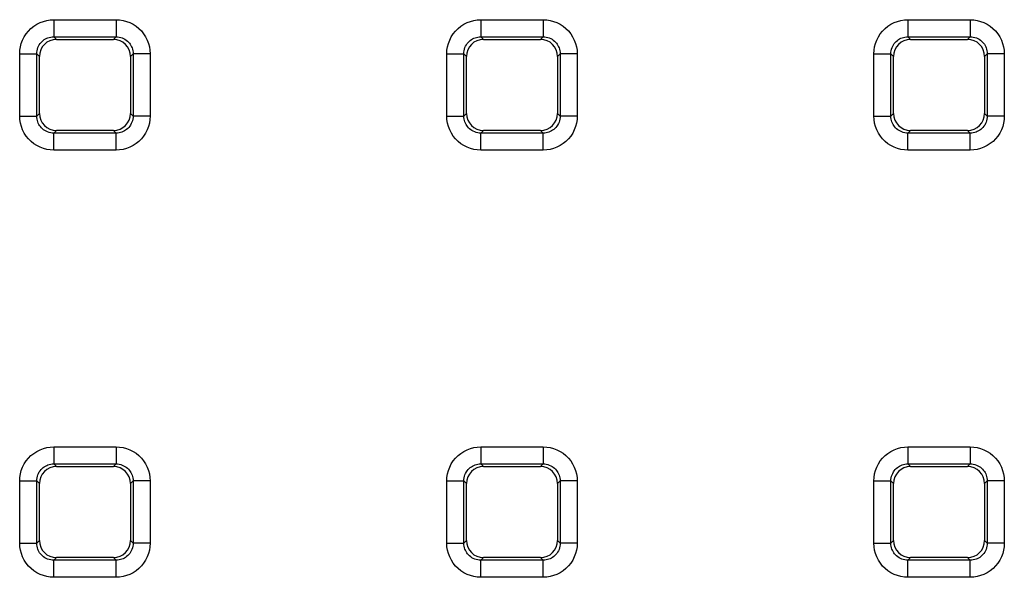
# Model space of a CAD drawing. Units: millimetres. Extents: x -91 to 43, y -26 to 42.
# Drawn here: x -25 to -16, y -8 to -3 of the extents above; entities that cross this region are included whole.
import ezdxf

# ---------------------------------------------------------------- set-up
doc = ezdxf.new("R2010")
doc.units = ezdxf.units.MM
doc.header["$LTSCALE"] = 16.335
doc.layers.add('ASSI', color=7, linetype='CONTINUOUS')

msp = doc.modelspace()

# ---------------------------------------------------------------- linework, layer by layer
at = {"layer": 'ASSI', "color": 250, "linetype": 'CONTINUOUS'}
for p, q in [((-24.4886, -3.1772), (-24.4886, -3.3271)), ((-24.4886, -3.1772), (-23.9426, -3.1772)), ((-23.9426, -3.1772), (-23.9426, -3.3271)), ((-20.7386, -3.1772), (-20.7386, -3.3271)), ((-20.7386, -3.1772), (-20.1926, -3.1772)), ((-20.1926, -3.1772), (-20.1926, -3.3271)), ((-16.9886, -3.1772), (-16.9886, -3.3271)), ((-16.9886, -3.1772), (-16.4426, -3.1772)), ((-16.4426, -3.1772), (-16.4426, -3.3271)), ((-24.4886, -3.3271), (-24.4657, -3.35)), ((-24.4886, -3.3271), (-23.9426, -3.3271)), ((-23.9426, -3.3271), (-23.9655, -3.35)), ((-20.7386, -3.3271), (-20.7157, -3.35)), ((-20.7386, -3.3271), (-20.1926, -3.3271)), ((-20.1926, -3.3271), (-20.2155, -3.35)), ((-16.9886, -3.3271), (-16.9657, -3.35)), ((-16.9886, -3.3271), (-16.4426, -3.3271)), ((-16.4426, -3.3271), (-16.4655, -3.35)), ((-24.7884, -4.023), (-24.7884, -3.477)), ((-24.7884, -3.477), (-24.6385, -3.477)), ((-24.6385, -4.023), (-24.6385, -3.477)), ((-24.6385, -3.477), (-24.6156, -3.4999)), ((-23.7927, -3.477), (-23.8156, -3.4999)), ((-23.7927, -3.477), (-23.7927, -4.023)), ((-23.6428, -3.477), (-23.7927, -3.477)), ((-23.6428, -3.477), (-23.6428, -4.023)), ((-21.0384, -4.023), (-21.0384, -3.477)), ((-21.0384, -3.477), (-20.8885, -3.477)), ((-20.8885, -4.023), (-20.8885, -3.477)), ((-20.8885, -3.477), (-20.8656, -3.4999)), ((-20.0427, -3.477), (-20.0656, -3.4999)), ((-20.0427, -3.477), (-20.0427, -4.023)), ((-19.8928, -3.477), (-20.0427, -3.477)), ((-19.8928, -3.477), (-19.8928, -4.023)), ((-17.2884, -4.023), (-17.2884, -3.477)), ((-17.2884, -3.477), (-17.1385, -3.477)), ((-17.1385, -4.023), (-17.1385, -3.477)), ((-17.1385, -3.477), (-17.1156, -3.4999)), ((-16.2927, -3.477), (-16.3156, -3.4999)), ((-16.2927, -3.477), (-16.2927, -4.023)), ((-16.1428, -3.477), (-16.2927, -3.477)), ((-16.1428, -3.477), (-16.1428, -4.023)), ((-24.7884, -4.023), (-24.6385, -4.023)), ((-24.6385, -4.023), (-24.6156, -4.0001)), ((-23.7927, -4.023), (-23.8156, -4.0001)), ((-23.6428, -4.023), (-23.7927, -4.023)), ((-21.0384, -4.023), (-20.8885, -4.023)), ((-20.8885, -4.023), (-20.8656, -4.0001)), ((-20.0427, -4.023), (-20.0656, -4.0001)), ((-19.8928, -4.023), (-20.0427, -4.023)), ((-17.2884, -4.023), (-17.1385, -4.023)), ((-17.1385, -4.023), (-17.1156, -4.0001)), ((-16.2927, -4.023), (-16.3156, -4.0001)), ((-16.1428, -4.023), (-16.2927, -4.023)), ((-24.4886, -4.1729), (-24.4657, -4.15)), ((-24.4886, -4.3228), (-24.4886, -4.1729)), ((-23.9426, -4.1729), (-24.4886, -4.1729)), ((-23.9426, -4.1729), (-23.9655, -4.15)), ((-23.9426, -4.3228), (-23.9426, -4.1729)), ((-20.7386, -4.1729), (-20.7157, -4.15)), ((-20.7386, -4.3228), (-20.7386, -4.1729)), ((-20.1926, -4.1729), (-20.7386, -4.1729)), ((-20.1926, -4.1729), (-20.2155, -4.15)), ((-20.1926, -4.3228), (-20.1926, -4.1729)), ((-16.9886, -4.1729), (-16.9657, -4.15)), ((-16.9886, -4.3228), (-16.9886, -4.1729)), ((-16.4426, -4.1729), (-16.9886, -4.1729)), ((-16.4426, -4.1729), (-16.4655, -4.15)), ((-16.4426, -4.3228), (-16.4426, -4.1729)), ((-23.9426, -4.3228), (-24.4886, -4.3228)), ((-20.1926, -4.3228), (-20.7386, -4.3228)), ((-16.4426, -4.3228), (-16.9886, -4.3228)), ((-24.4886, -6.9272), (-24.4886, -7.0771)), ((-24.4886, -6.9272), (-23.9426, -6.9272)), ((-23.9426, -6.9272), (-23.9426, -7.0771)), ((-20.7386, -6.9272), (-20.7386, -7.0771)), ((-20.7386, -6.9272), (-20.1926, -6.9272)), ((-20.1926, -6.9272), (-20.1926, -7.0771)), ((-16.9886, -6.9272), (-16.9886, -7.0771)), ((-16.9886, -6.9272), (-16.4426, -6.9272)), ((-16.4426, -6.9272), (-16.4426, -7.0771)), ((-24.4886, -7.0771), (-24.4657, -7.1)), ((-24.4886, -7.0771), (-23.9426, -7.0771)), ((-23.9426, -7.0771), (-23.9655, -7.1)), ((-20.7386, -7.0771), (-20.7157, -7.1)), ((-20.7386, -7.0771), (-20.1926, -7.0771)), ((-20.1926, -7.0771), (-20.2155, -7.1)), ((-16.9886, -7.0771), (-16.9657, -7.1)), ((-16.9886, -7.0771), (-16.4426, -7.0771)), ((-16.4426, -7.0771), (-16.4655, -7.1)), ((-24.7884, -7.773), (-24.7884, -7.227)), ((-24.7884, -7.227), (-24.6385, -7.227)), ((-24.6385, -7.773), (-24.6385, -7.227)), ((-24.6385, -7.227), (-24.6156, -7.2499)), ((-23.7927, -7.227), (-23.8156, -7.2499)), ((-23.7927, -7.227), (-23.7927, -7.773)), ((-23.6428, -7.227), (-23.7927, -7.227)), ((-23.6428, -7.227), (-23.6428, -7.773)), ((-21.0384, -7.773), (-21.0384, -7.227)), ((-21.0384, -7.227), (-20.8885, -7.227)), ((-20.8885, -7.773), (-20.8885, -7.227)), ((-20.8885, -7.227), (-20.8656, -7.2499)), ((-20.0427, -7.227), (-20.0656, -7.2499)), ((-20.0427, -7.227), (-20.0427, -7.773)), ((-19.8928, -7.227), (-20.0427, -7.227)), ((-19.8928, -7.227), (-19.8928, -7.773)), ((-17.2884, -7.773), (-17.2884, -7.227)), ((-17.2884, -7.227), (-17.1385, -7.227)), ((-17.1385, -7.773), (-17.1385, -7.227)), ((-17.1385, -7.227), (-17.1156, -7.2499)), ((-16.2927, -7.227), (-16.3156, -7.2499)), ((-16.2927, -7.227), (-16.2927, -7.773)), ((-16.1428, -7.227), (-16.2927, -7.227)), ((-16.1428, -7.227), (-16.1428, -7.773)), ((-24.7884, -7.773), (-24.6385, -7.773)), ((-24.6385, -7.773), (-24.6156, -7.7501)), ((-23.7927, -7.773), (-23.8156, -7.7501)), ((-23.6428, -7.773), (-23.7927, -7.773)), ((-21.0384, -7.773), (-20.8885, -7.773)), ((-20.8885, -7.773), (-20.8656, -7.7501)), ((-20.0427, -7.773), (-20.0656, -7.7501)), ((-19.8928, -7.773), (-20.0427, -7.773)), ((-17.2884, -7.773), (-17.1385, -7.773)), ((-17.1385, -7.773), (-17.1156, -7.7501)), ((-16.2927, -7.773), (-16.3156, -7.7501)), ((-16.1428, -7.773), (-16.2927, -7.773)), ((-24.4886, -7.9229), (-24.4657, -7.9)), ((-24.4886, -8.0728), (-24.4886, -7.9229)), ((-23.9426, -7.9229), (-24.4886, -7.9229)), ((-23.9426, -7.9229), (-23.9655, -7.9)), ((-23.9426, -8.0728), (-23.9426, -7.9229)), ((-20.7386, -7.9229), (-20.7157, -7.9)), ((-20.7386, -8.0728), (-20.7386, -7.9229)), ((-20.1926, -7.9229), (-20.7386, -7.9229)), ((-20.1926, -7.9229), (-20.2155, -7.9)), ((-20.1926, -8.0728), (-20.1926, -7.9229)), ((-16.9886, -7.9229), (-16.9657, -7.9)), ((-16.9886, -8.0728), (-16.9886, -7.9229)), ((-16.4426, -7.9229), (-16.9886, -7.9229)), ((-16.4426, -7.9229), (-16.4655, -7.9)), ((-16.4426, -8.0728), (-16.4426, -7.9229)), ((-23.9426, -8.0728), (-24.4886, -8.0728)), ((-20.1926, -8.0728), (-20.7386, -8.0728)), ((-16.4426, -8.0728), (-16.9886, -8.0728))]:
    msp.add_line(p, q, dxfattribs=at)
at = {"layer": 'ASSI', "color": 7, "linetype": 'CONTINUOUS'}
for p, q in [((-24.4657, -3.35), (-23.9655, -3.35)), ((-20.7157, -3.35), (-20.2155, -3.35)), ((-16.9657, -3.35), (-16.4655, -3.35)), ((-24.6156, -4.0001), (-24.6156, -3.4999)), ((-23.8156, -3.4999), (-23.8156, -4.0001)), ((-20.8656, -4.0001), (-20.8656, -3.4999)), ((-20.0656, -3.4999), (-20.0656, -4.0001)), ((-17.1156, -4.0001), (-17.1156, -3.4999)), ((-16.3156, -3.4999), (-16.3156, -4.0001)), ((-23.9655, -4.15), (-24.4657, -4.15)), ((-20.2155, -4.15), (-20.7157, -4.15)), ((-16.4655, -4.15), (-16.9657, -4.15)), ((-24.4657, -7.1), (-23.9655, -7.1)), ((-20.7157, -7.1), (-20.2155, -7.1)), ((-16.9657, -7.1), (-16.4655, -7.1)), ((-24.6156, -7.7501), (-24.6156, -7.2499)), ((-23.8156, -7.2499), (-23.8156, -7.7501)), ((-20.8656, -7.7501), (-20.8656, -7.2499)), ((-20.0656, -7.2499), (-20.0656, -7.7501)), ((-17.1156, -7.7501), (-17.1156, -7.2499)), ((-16.3156, -7.2499), (-16.3156, -7.7501)), ((-23.9655, -7.9), (-24.4657, -7.9)), ((-20.2155, -7.9), (-20.7157, -7.9)), ((-16.4655, -7.9), (-16.9657, -7.9))]:
    msp.add_line(p, q, dxfattribs=at)
at = {"layer": 'ASSI', "color": 250, "linetype": 'CONTINUOUS'}
for points in [[(-24.7884, -3.477), (-24.7867, -3.4456), (-24.7819, -3.415), (-24.774, -3.3852), (-24.7628, -3.356), (-24.7484, -3.3276), (-24.7314, -3.3011), (-24.7116, -3.2767), (-24.6892, -3.2543), (-24.6648, -3.2344), (-24.6383, -3.2174), (-24.6099, -3.203), (-24.5807, -3.1917), (-24.5509, -3.1837), (-24.5201, -3.1789), (-24.4886, -3.1772)], [(-23.9426, -3.1772), (-23.9111, -3.1789), (-23.8805, -3.1837), (-23.8508, -3.1916), (-23.8216, -3.2028), (-23.7932, -3.2172), (-23.7667, -3.2342), (-23.7423, -3.254), (-23.7198, -3.2764), (-23.7, -3.3008), (-23.683, -3.3272), (-23.6685, -3.3556), (-23.6573, -3.3849), (-23.6493, -3.4147), (-23.6445, -3.4454), (-23.6428, -3.477)], [(-21.0384, -3.477), (-21.0367, -3.4456), (-21.0319, -3.415), (-21.024, -3.3852), (-21.0128, -3.356), (-20.9984, -3.3276), (-20.9814, -3.3011), (-20.9616, -3.2767), (-20.9392, -3.2543), (-20.9148, -3.2344), (-20.8883, -3.2174), (-20.8599, -3.203), (-20.8307, -3.1917), (-20.8009, -3.1837), (-20.7701, -3.1789), (-20.7386, -3.1772)], [(-20.1926, -3.1772), (-20.1611, -3.1789), (-20.1305, -3.1837), (-20.1008, -3.1916), (-20.0716, -3.2028), (-20.0432, -3.2172), (-20.0167, -3.2342), (-19.9923, -3.254), (-19.9698, -3.2764), (-19.95, -3.3008), (-19.933, -3.3272), (-19.9185, -3.3556), (-19.9073, -3.3849), (-19.8993, -3.4147), (-19.8945, -3.4454), (-19.8928, -3.477)], [(-17.2884, -3.477), (-17.2867, -3.4456), (-17.2819, -3.415), (-17.274, -3.3852), (-17.2628, -3.356), (-17.2484, -3.3276), (-17.2314, -3.3011), (-17.2116, -3.2767), (-17.1892, -3.2543), (-17.1648, -3.2344), (-17.1383, -3.2174), (-17.1099, -3.203), (-17.0807, -3.1917), (-17.0509, -3.1837), (-17.0201, -3.1789), (-16.9886, -3.1772)], [(-16.4426, -3.1772), (-16.4111, -3.1789), (-16.3805, -3.1837), (-16.3508, -3.1916), (-16.3216, -3.2028), (-16.2932, -3.2172), (-16.2667, -3.2342), (-16.2423, -3.254), (-16.2198, -3.2764), (-16.2, -3.3008), (-16.183, -3.3272), (-16.1685, -3.3556), (-16.1573, -3.3849), (-16.1493, -3.4147), (-16.1445, -3.4454), (-16.1428, -3.477)], [(-24.6385, -3.477), (-24.6378, -3.4631), (-24.6359, -3.4493), (-24.6327, -3.4358), (-24.6283, -3.4227), (-24.6228, -3.4101), (-24.6162, -3.3982), (-24.6086, -3.3871), (-24.6003, -3.3769), (-24.5913, -3.3677), (-24.5819, -3.3596), (-24.5722, -3.3525), (-24.562, -3.3463), (-24.5514, -3.3408), (-24.5404, -3.3363), (-24.5286, -3.3325), (-24.5159, -3.3296), (-24.5025, -3.3278), (-24.4886, -3.3271)], [(-23.9426, -3.3271), (-23.9286, -3.3278), (-23.9149, -3.3297), (-23.9014, -3.3328), (-23.8882, -3.3372), (-23.8756, -3.3428), (-23.8638, -3.3494), (-23.8527, -3.3569), (-23.8425, -3.3653), (-23.8332, -3.3743), (-23.8252, -3.3837), (-23.8181, -3.3933), (-23.8118, -3.4035), (-23.8064, -3.4141), (-23.8019, -3.4251), (-23.7981, -3.4369), (-23.7952, -3.4496), (-23.7933, -3.463), (-23.7927, -3.477)], [(-20.8885, -3.477), (-20.8878, -3.4631), (-20.8859, -3.4493), (-20.8827, -3.4358), (-20.8783, -3.4227), (-20.8728, -3.4101), (-20.8662, -3.3982), (-20.8586, -3.3871), (-20.8503, -3.3769), (-20.8413, -3.3677), (-20.8319, -3.3596), (-20.8222, -3.3525), (-20.812, -3.3463), (-20.8014, -3.3408), (-20.7904, -3.3363), (-20.7786, -3.3325), (-20.7659, -3.3296), (-20.7525, -3.3278), (-20.7386, -3.3271)], [(-20.1926, -3.3271), (-20.1786, -3.3278), (-20.1649, -3.3297), (-20.1514, -3.3328), (-20.1382, -3.3372), (-20.1256, -3.3428), (-20.1138, -3.3494), (-20.1027, -3.3569), (-20.0925, -3.3653), (-20.0832, -3.3743), (-20.0752, -3.3837), (-20.0681, -3.3933), (-20.0618, -3.4035), (-20.0564, -3.4141), (-20.0519, -3.4251), (-20.0481, -3.4369), (-20.0452, -3.4496), (-20.0433, -3.463), (-20.0427, -3.477)], [(-17.1385, -3.477), (-17.1378, -3.4631), (-17.1359, -3.4493), (-17.1327, -3.4358), (-17.1283, -3.4227), (-17.1228, -3.4101), (-17.1162, -3.3982), (-17.1086, -3.3871), (-17.1003, -3.3769), (-17.0913, -3.3677), (-17.0819, -3.3596), (-17.0722, -3.3525), (-17.062, -3.3463), (-17.0514, -3.3408), (-17.0404, -3.3363), (-17.0286, -3.3325), (-17.0159, -3.3296), (-17.0025, -3.3278), (-16.9886, -3.3271)], [(-16.4426, -3.3271), (-16.4286, -3.3278), (-16.4149, -3.3297), (-16.4014, -3.3328), (-16.3882, -3.3372), (-16.3756, -3.3428), (-16.3638, -3.3494), (-16.3527, -3.3569), (-16.3425, -3.3653), (-16.3332, -3.3743), (-16.3252, -3.3837), (-16.3181, -3.3933), (-16.3118, -3.4035), (-16.3064, -3.4141), (-16.3019, -3.4251), (-16.2981, -3.4369), (-16.2952, -3.4496), (-16.2933, -3.463), (-16.2927, -3.477)], [(-24.4886, -4.3228), (-24.52, -4.3211), (-24.5506, -4.3163), (-24.5804, -4.3084), (-24.6096, -4.2972), (-24.638, -4.2828), (-24.6644, -4.2658), (-24.6888, -4.246), (-24.7113, -4.2236), (-24.7311, -4.1992), (-24.7482, -4.1728), (-24.7626, -4.1444), (-24.7739, -4.1151), (-24.7819, -4.0853), (-24.7867, -4.0546), (-24.7884, -4.023)], [(-24.4886, -4.1729), (-24.5025, -4.1722), (-24.5163, -4.1703), (-24.5298, -4.1672), (-24.5429, -4.1628), (-24.5555, -4.1572), (-24.5674, -4.1506), (-24.5785, -4.1431), (-24.5887, -4.1347), (-24.5979, -4.1257), (-24.606, -4.1163), (-24.6131, -4.1067), (-24.6193, -4.0965), (-24.6247, -4.0859), (-24.6293, -4.0749), (-24.6331, -4.0631), (-24.636, -4.0504), (-24.6378, -4.037), (-24.6385, -4.023)], [(-23.7927, -4.023), (-23.7933, -4.0369), (-23.7953, -4.0507), (-23.7984, -4.0642), (-23.8028, -4.0773), (-23.8084, -4.0899), (-23.815, -4.1018), (-23.8225, -4.1129), (-23.8309, -4.1231), (-23.8399, -4.1323), (-23.8492, -4.1404), (-23.8589, -4.1475), (-23.8691, -4.1537), (-23.8797, -4.1592), (-23.8907, -4.1637), (-23.9025, -4.1675), (-23.9152, -4.1704), (-23.9286, -4.1722), (-23.9426, -4.1729)], [(-23.6428, -4.023), (-23.6445, -4.0544), (-23.6492, -4.085), (-23.6572, -4.1148), (-23.6684, -4.144), (-23.6827, -4.1724), (-23.6998, -4.1989), (-23.7195, -4.2233), (-23.742, -4.2457), (-23.7664, -4.2656), (-23.7928, -4.2826), (-23.8212, -4.297), (-23.8505, -4.3083), (-23.8803, -4.3163), (-23.911, -4.3211), (-23.9426, -4.3228)], [(-20.7386, -4.3228), (-20.77, -4.3211), (-20.8006, -4.3163), (-20.8304, -4.3084), (-20.8596, -4.2972), (-20.888, -4.2828), (-20.9144, -4.2658), (-20.9388, -4.246), (-20.9613, -4.2236), (-20.9811, -4.1992), (-20.9982, -4.1728), (-21.0126, -4.1444), (-21.0239, -4.1151), (-21.0319, -4.0853), (-21.0367, -4.0546), (-21.0384, -4.023)], [(-20.7386, -4.1729), (-20.7525, -4.1722), (-20.7663, -4.1703), (-20.7798, -4.1672), (-20.7929, -4.1628), (-20.8055, -4.1572), (-20.8174, -4.1506), (-20.8285, -4.1431), (-20.8387, -4.1347), (-20.8479, -4.1257), (-20.856, -4.1163), (-20.8631, -4.1067), (-20.8693, -4.0965), (-20.8747, -4.0859), (-20.8793, -4.0749), (-20.8831, -4.0631), (-20.886, -4.0504), (-20.8878, -4.037), (-20.8885, -4.023)], [(-20.0427, -4.023), (-20.0433, -4.0369), (-20.0453, -4.0507), (-20.0484, -4.0642), (-20.0528, -4.0773), (-20.0584, -4.0899), (-20.065, -4.1018), (-20.0725, -4.1129), (-20.0809, -4.1231), (-20.0899, -4.1323), (-20.0992, -4.1404), (-20.1089, -4.1475), (-20.1191, -4.1537), (-20.1297, -4.1592), (-20.1407, -4.1637), (-20.1525, -4.1675), (-20.1652, -4.1704), (-20.1786, -4.1722), (-20.1926, -4.1729)], [(-19.8928, -4.023), (-19.8945, -4.0544), (-19.8992, -4.085), (-19.9072, -4.1148), (-19.9184, -4.144), (-19.9327, -4.1724), (-19.9498, -4.1989), (-19.9695, -4.2233), (-19.992, -4.2457), (-20.0164, -4.2656), (-20.0428, -4.2826), (-20.0712, -4.297), (-20.1005, -4.3083), (-20.1303, -4.3163), (-20.161, -4.3211), (-20.1926, -4.3228)], [(-16.9886, -4.3228), (-17.02, -4.3211), (-17.0506, -4.3163), (-17.0804, -4.3084), (-17.1096, -4.2972), (-17.138, -4.2828), (-17.1644, -4.2658), (-17.1888, -4.246), (-17.2113, -4.2236), (-17.2311, -4.1992), (-17.2482, -4.1728), (-17.2626, -4.1444), (-17.2739, -4.1151), (-17.2819, -4.0853), (-17.2867, -4.0546), (-17.2884, -4.023)], [(-16.9886, -4.1729), (-17.0025, -4.1722), (-17.0163, -4.1703), (-17.0298, -4.1672), (-17.0429, -4.1628), (-17.0555, -4.1572), (-17.0674, -4.1506), (-17.0785, -4.1431), (-17.0887, -4.1347), (-17.0979, -4.1257), (-17.106, -4.1163), (-17.1131, -4.1067), (-17.1193, -4.0965), (-17.1247, -4.0859), (-17.1293, -4.0749), (-17.1331, -4.0631), (-17.136, -4.0504), (-17.1378, -4.037), (-17.1385, -4.023)], [(-16.2927, -4.023), (-16.2933, -4.0369), (-16.2953, -4.0507), (-16.2984, -4.0642), (-16.3028, -4.0773), (-16.3084, -4.0899), (-16.315, -4.1018), (-16.3225, -4.1129), (-16.3309, -4.1231), (-16.3399, -4.1323), (-16.3492, -4.1404), (-16.3589, -4.1475), (-16.3691, -4.1537), (-16.3797, -4.1592), (-16.3907, -4.1637), (-16.4025, -4.1675), (-16.4152, -4.1704), (-16.4286, -4.1722), (-16.4426, -4.1729)], [(-16.1428, -4.023), (-16.1445, -4.0544), (-16.1492, -4.085), (-16.1572, -4.1148), (-16.1684, -4.144), (-16.1827, -4.1724), (-16.1998, -4.1989), (-16.2195, -4.2233), (-16.242, -4.2457), (-16.2664, -4.2656), (-16.2928, -4.2826), (-16.3212, -4.297), (-16.3505, -4.3083), (-16.3803, -4.3163), (-16.411, -4.3211), (-16.4426, -4.3228)], [(-24.7884, -7.227), (-24.7867, -7.1956), (-24.7819, -7.165), (-24.774, -7.1352), (-24.7628, -7.106), (-24.7484, -7.0776), (-24.7314, -7.0511), (-24.7116, -7.0267), (-24.6892, -7.0043), (-24.6648, -6.9844), (-24.6383, -6.9674), (-24.6099, -6.953), (-24.5807, -6.9417), (-24.5509, -6.9337), (-24.5201, -6.9289), (-24.4886, -6.9272)], [(-23.9426, -6.9272), (-23.9111, -6.9289), (-23.8805, -6.9337), (-23.8508, -6.9416), (-23.8216, -6.9528), (-23.7932, -6.9672), (-23.7667, -6.9842), (-23.7423, -7.004), (-23.7198, -7.0264), (-23.7, -7.0508), (-23.683, -7.0772), (-23.6685, -7.1056), (-23.6573, -7.1349), (-23.6493, -7.1647), (-23.6445, -7.1954), (-23.6428, -7.227)], [(-21.0384, -7.227), (-21.0367, -7.1956), (-21.0319, -7.165), (-21.024, -7.1352), (-21.0128, -7.106), (-20.9984, -7.0776), (-20.9814, -7.0511), (-20.9616, -7.0267), (-20.9392, -7.0043), (-20.9148, -6.9844), (-20.8883, -6.9674), (-20.8599, -6.953), (-20.8307, -6.9417), (-20.8009, -6.9337), (-20.7701, -6.9289), (-20.7386, -6.9272)], [(-20.1926, -6.9272), (-20.1611, -6.9289), (-20.1305, -6.9337), (-20.1008, -6.9416), (-20.0716, -6.9528), (-20.0432, -6.9672), (-20.0167, -6.9842), (-19.9923, -7.004), (-19.9698, -7.0264), (-19.95, -7.0508), (-19.933, -7.0772), (-19.9185, -7.1056), (-19.9073, -7.1349), (-19.8993, -7.1647), (-19.8945, -7.1954), (-19.8928, -7.227)], [(-17.2884, -7.227), (-17.2867, -7.1956), (-17.2819, -7.165), (-17.274, -7.1352), (-17.2628, -7.106), (-17.2484, -7.0776), (-17.2314, -7.0511), (-17.2116, -7.0267), (-17.1892, -7.0043), (-17.1648, -6.9844), (-17.1383, -6.9674), (-17.1099, -6.953), (-17.0807, -6.9417), (-17.0509, -6.9337), (-17.0201, -6.9289), (-16.9886, -6.9272)], [(-16.4426, -6.9272), (-16.4111, -6.9289), (-16.3805, -6.9337), (-16.3508, -6.9416), (-16.3216, -6.9528), (-16.2932, -6.9672), (-16.2667, -6.9842), (-16.2423, -7.004), (-16.2198, -7.0264), (-16.2, -7.0508), (-16.183, -7.0772), (-16.1685, -7.1056), (-16.1573, -7.1349), (-16.1493, -7.1647), (-16.1445, -7.1954), (-16.1428, -7.227)], [(-24.6385, -7.227), (-24.6378, -7.2131), (-24.6359, -7.1993), (-24.6327, -7.1858), (-24.6283, -7.1727), (-24.6228, -7.1601), (-24.6162, -7.1482), (-24.6086, -7.1371), (-24.6003, -7.1269), (-24.5913, -7.1177), (-24.5819, -7.1096), (-24.5722, -7.1025), (-24.562, -7.0963), (-24.5514, -7.0908), (-24.5404, -7.0863), (-24.5286, -7.0825), (-24.5159, -7.0796), (-24.5025, -7.0778), (-24.4886, -7.0771)], [(-23.9426, -7.0771), (-23.9286, -7.0778), (-23.9149, -7.0797), (-23.9014, -7.0828), (-23.8882, -7.0872), (-23.8756, -7.0928), (-23.8638, -7.0994), (-23.8527, -7.1069), (-23.8425, -7.1153), (-23.8332, -7.1243), (-23.8252, -7.1337), (-23.8181, -7.1433), (-23.8118, -7.1535), (-23.8064, -7.1641), (-23.8019, -7.1751), (-23.7981, -7.1869), (-23.7952, -7.1996), (-23.7933, -7.213), (-23.7927, -7.227)], [(-20.8885, -7.227), (-20.8878, -7.2131), (-20.8859, -7.1993), (-20.8827, -7.1858), (-20.8783, -7.1727), (-20.8728, -7.1601), (-20.8662, -7.1482), (-20.8586, -7.1371), (-20.8503, -7.1269), (-20.8413, -7.1177), (-20.8319, -7.1096), (-20.8222, -7.1025), (-20.812, -7.0963), (-20.8014, -7.0908), (-20.7904, -7.0863), (-20.7786, -7.0825), (-20.7659, -7.0796), (-20.7525, -7.0778), (-20.7386, -7.0771)], [(-20.1926, -7.0771), (-20.1786, -7.0778), (-20.1649, -7.0797), (-20.1514, -7.0828), (-20.1382, -7.0872), (-20.1256, -7.0928), (-20.1138, -7.0994), (-20.1027, -7.1069), (-20.0925, -7.1153), (-20.0832, -7.1243), (-20.0752, -7.1337), (-20.0681, -7.1433), (-20.0618, -7.1535), (-20.0564, -7.1641), (-20.0519, -7.1751), (-20.0481, -7.1869), (-20.0452, -7.1996), (-20.0433, -7.213), (-20.0427, -7.227)], [(-17.1385, -7.227), (-17.1378, -7.2131), (-17.1359, -7.1993), (-17.1327, -7.1858), (-17.1283, -7.1727), (-17.1228, -7.1601), (-17.1162, -7.1482), (-17.1086, -7.1371), (-17.1003, -7.1269), (-17.0913, -7.1177), (-17.0819, -7.1096), (-17.0722, -7.1025), (-17.062, -7.0963), (-17.0514, -7.0908), (-17.0404, -7.0863), (-17.0286, -7.0825), (-17.0159, -7.0796), (-17.0025, -7.0778), (-16.9886, -7.0771)], [(-16.4426, -7.0771), (-16.4286, -7.0778), (-16.4149, -7.0797), (-16.4014, -7.0828), (-16.3882, -7.0872), (-16.3756, -7.0928), (-16.3638, -7.0994), (-16.3527, -7.1069), (-16.3425, -7.1153), (-16.3332, -7.1243), (-16.3252, -7.1337), (-16.3181, -7.1433), (-16.3118, -7.1535), (-16.3064, -7.1641), (-16.3019, -7.1751), (-16.2981, -7.1869), (-16.2952, -7.1996), (-16.2933, -7.213), (-16.2927, -7.227)], [(-24.4886, -8.0728), (-24.52, -8.0711), (-24.5506, -8.0663), (-24.5804, -8.0584), (-24.6096, -8.0472), (-24.638, -8.0328), (-24.6644, -8.0158), (-24.6888, -7.996), (-24.7113, -7.9736), (-24.7311, -7.9492), (-24.7482, -7.9228), (-24.7626, -7.8944), (-24.7739, -7.8651), (-24.7819, -7.8353), (-24.7867, -7.8046), (-24.7884, -7.773)], [(-24.4886, -7.9229), (-24.5025, -7.9222), (-24.5163, -7.9203), (-24.5298, -7.9172), (-24.5429, -7.9128), (-24.5555, -7.9072), (-24.5674, -7.9006), (-24.5785, -7.8931), (-24.5887, -7.8847), (-24.5979, -7.8757), (-24.606, -7.8663), (-24.6131, -7.8567), (-24.6193, -7.8465), (-24.6247, -7.8359), (-24.6293, -7.8249), (-24.6331, -7.8131), (-24.636, -7.8004), (-24.6378, -7.787), (-24.6385, -7.773)], [(-23.7927, -7.773), (-23.7933, -7.7869), (-23.7953, -7.8007), (-23.7984, -7.8142), (-23.8028, -7.8273), (-23.8084, -7.8399), (-23.815, -7.8518), (-23.8225, -7.8629), (-23.8309, -7.8731), (-23.8399, -7.8823), (-23.8492, -7.8904), (-23.8589, -7.8975), (-23.8691, -7.9037), (-23.8797, -7.9092), (-23.8907, -7.9137), (-23.9025, -7.9175), (-23.9152, -7.9204), (-23.9286, -7.9222), (-23.9426, -7.9229)], [(-23.6428, -7.773), (-23.6445, -7.8044), (-23.6492, -7.835), (-23.6572, -7.8648), (-23.6684, -7.894), (-23.6827, -7.9224), (-23.6998, -7.9489), (-23.7195, -7.9733), (-23.742, -7.9957), (-23.7664, -8.0156), (-23.7928, -8.0326), (-23.8212, -8.047), (-23.8505, -8.0583), (-23.8803, -8.0663), (-23.911, -8.0711), (-23.9426, -8.0728)], [(-20.7386, -8.0728), (-20.77, -8.0711), (-20.8006, -8.0663), (-20.8304, -8.0584), (-20.8596, -8.0472), (-20.888, -8.0328), (-20.9144, -8.0158), (-20.9388, -7.996), (-20.9613, -7.9736), (-20.9811, -7.9492), (-20.9982, -7.9228), (-21.0126, -7.8944), (-21.0239, -7.8651), (-21.0319, -7.8353), (-21.0367, -7.8046), (-21.0384, -7.773)], [(-20.7386, -7.9229), (-20.7525, -7.9222), (-20.7663, -7.9203), (-20.7798, -7.9172), (-20.7929, -7.9128), (-20.8055, -7.9072), (-20.8174, -7.9006), (-20.8285, -7.8931), (-20.8387, -7.8847), (-20.8479, -7.8757), (-20.856, -7.8663), (-20.8631, -7.8567), (-20.8693, -7.8465), (-20.8747, -7.8359), (-20.8793, -7.8249), (-20.8831, -7.8131), (-20.886, -7.8004), (-20.8878, -7.787), (-20.8885, -7.773)], [(-20.0427, -7.773), (-20.0433, -7.7869), (-20.0453, -7.8007), (-20.0484, -7.8142), (-20.0528, -7.8273), (-20.0584, -7.8399), (-20.065, -7.8518), (-20.0725, -7.8629), (-20.0809, -7.8731), (-20.0899, -7.8823), (-20.0992, -7.8904), (-20.1089, -7.8975), (-20.1191, -7.9037), (-20.1297, -7.9092), (-20.1407, -7.9137), (-20.1525, -7.9175), (-20.1652, -7.9204), (-20.1786, -7.9222), (-20.1926, -7.9229)], [(-19.8928, -7.773), (-19.8945, -7.8044), (-19.8992, -7.835), (-19.9072, -7.8648), (-19.9184, -7.894), (-19.9327, -7.9224), (-19.9498, -7.9489), (-19.9695, -7.9733), (-19.992, -7.9957), (-20.0164, -8.0156), (-20.0428, -8.0326), (-20.0712, -8.047), (-20.1005, -8.0583), (-20.1303, -8.0663), (-20.161, -8.0711), (-20.1926, -8.0728)], [(-16.9886, -8.0728), (-17.02, -8.0711), (-17.0506, -8.0663), (-17.0804, -8.0584), (-17.1096, -8.0472), (-17.138, -8.0328), (-17.1644, -8.0158), (-17.1888, -7.996), (-17.2113, -7.9736), (-17.2311, -7.9492), (-17.2482, -7.9228), (-17.2626, -7.8944), (-17.2739, -7.8651), (-17.2819, -7.8353), (-17.2867, -7.8046), (-17.2884, -7.773)], [(-16.9886, -7.9229), (-17.0025, -7.9222), (-17.0163, -7.9203), (-17.0298, -7.9172), (-17.0429, -7.9128), (-17.0555, -7.9072), (-17.0674, -7.9006), (-17.0785, -7.8931), (-17.0887, -7.8847), (-17.0979, -7.8757), (-17.106, -7.8663), (-17.1131, -7.8567), (-17.1193, -7.8465), (-17.1247, -7.8359), (-17.1293, -7.8249), (-17.1331, -7.8131), (-17.136, -7.8004), (-17.1378, -7.787), (-17.1385, -7.773)], [(-16.2927, -7.773), (-16.2933, -7.7869), (-16.2953, -7.8007), (-16.2984, -7.8142), (-16.3028, -7.8273), (-16.3084, -7.8399), (-16.315, -7.8518), (-16.3225, -7.8629), (-16.3309, -7.8731), (-16.3399, -7.8823), (-16.3492, -7.8904), (-16.3589, -7.8975), (-16.3691, -7.9037), (-16.3797, -7.9092), (-16.3907, -7.9137), (-16.4025, -7.9175), (-16.4152, -7.9204), (-16.4286, -7.9222), (-16.4426, -7.9229)], [(-16.1428, -7.773), (-16.1445, -7.8044), (-16.1492, -7.835), (-16.1572, -7.8648), (-16.1684, -7.894), (-16.1827, -7.9224), (-16.1998, -7.9489), (-16.2195, -7.9733), (-16.242, -7.9957), (-16.2664, -8.0156), (-16.2928, -8.0326), (-16.3212, -8.047), (-16.3505, -8.0583), (-16.3803, -8.0663), (-16.411, -8.0711), (-16.4426, -8.0728)]]:
    msp.add_lwpolyline(points, dxfattribs=at)
at = {"layer": 'ASSI', "color": 7, "linetype": 'CONTINUOUS'}
for centre, major_axis in [((-24.4655, -3.5001), (-0.1062, 0.1062)), ((-23.9657, -3.5001), (0.1062, 0.1062)), ((-20.7155, -3.5001), (-0.1062, 0.1062)), ((-20.2157, -3.5001), (0.1062, 0.1062)), ((-16.9655, -3.5001), (-0.1062, 0.1062)), ((-16.4657, -3.5001), (0.1062, 0.1062)), ((-24.4655, -3.9999), (-0.1062, -0.1062)), ((-23.9657, -3.9999), (0.1062, -0.1062)), ((-20.7155, -3.9999), (-0.1062, -0.1062)), ((-20.2157, -3.9999), (0.1062, -0.1062)), ((-16.9655, -3.9999), (-0.1062, -0.1062)), ((-16.4657, -3.9999), (0.1062, -0.1062)), ((-24.4655, -7.2501), (-0.1062, 0.1062)), ((-23.9657, -7.2501), (0.1062, 0.1062)), ((-20.7155, -7.2501), (-0.1062, 0.1062)), ((-20.2157, -7.2501), (0.1062, 0.1062)), ((-16.9655, -7.2501), (-0.1062, 0.1062)), ((-16.4657, -7.2501), (0.1062, 0.1062)), ((-24.4655, -7.7499), (-0.1062, -0.1062)), ((-23.9657, -7.7499), (0.1062, -0.1062)), ((-20.7155, -7.7499), (-0.1062, -0.1062)), ((-20.2157, -7.7499), (0.1062, -0.1062)), ((-16.9655, -7.7499), (-0.1062, -0.1062)), ((-16.4657, -7.7499), (0.1062, -0.1062))]:
    msp.add_ellipse(centre, major_axis=major_axis, ratio=0.998783, start_param=-0.784789, end_param=0.784789, dxfattribs=at)

doc.saveas('drawing.dxf')
